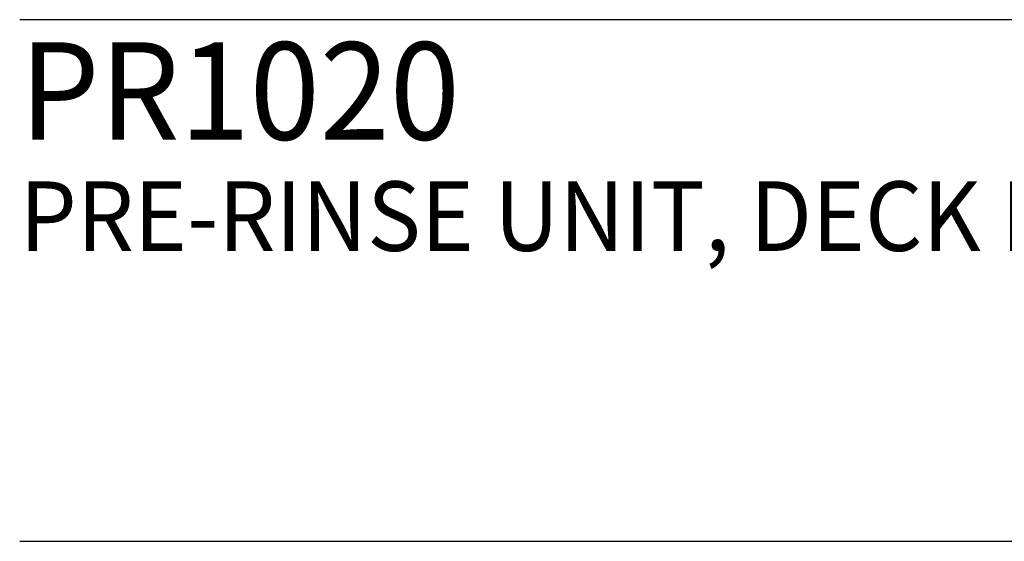
# Model space of a CAD drawing. Units: inches. Extents: x 1.7 to 21.9, y 1.1 to 27.5.
# Drawn here: x 1.7 to 5.4, y 23.4 to 25.4 of the extents above; entities that cross this region are included whole.
import ezdxf

# ---------------------------------------------------------------- set-up
doc = ezdxf.new("R2010")
doc.units = ezdxf.units.IN
doc.header["$LTSCALE"] = 2.66
doc.header["$MEASUREMENT"] = 0
doc.styles.add('PLATE', font='ROMAND', dxfattribs={"width": 0.95})

# ---------------------------------------------------------------- blocks, each defined once
blk = doc.blocks.new('GTITLE2')
for p, q in [((-7.7035, -0.9652), (-0.0785, -0.9652)), ((-7.7035, -1.7152), (-0.0785, -1.7152))]:
    blk.add_line(p, q)
at = {"style": 'PLATE', "width": 0.95}
for tag, p, height in [('PLATE1', (-7.7035, -1.1652), 0.14), ('DESC1', (-7.7035, -1.3252), 0.1), ('DESC1', (-7.7035, -1.4852), 0.1), ('DESC1', (-7.7035, -1.6452), 0.1), ('PLATE2', (-7.7035, -1.9152), 0.14), ('DESC2', (-7.7035, -2.0752), 0.1), ('DESC2', (-7.7035, -2.2352), 0.1), ('DESC2', (-7.7035, -2.3952), 0.1), ('DWG', (-6.606, -10.0602), 0.14), ('REV', (-2.391, -10.0584), 0.1)]:
    blk.add_attdef(tag, p, '', height=height, dxfattribs=at)

msp = doc.modelspace()

# ---------------------------------------------------------------- block references
ref = msp.add_blockref('GTITLE2', (22.1555, 27.9307), dxfattribs=dict(xscale=2.66, yscale=2.66, zscale=2.66))
ref.add_attrib('PLATE1', 'PR1020', (1.664, 24.9043), dxfattribs={"height": 0.3724, "style": 'PLATE', "width": 0.95})
ref.add_attrib('DESC1', 'PRE-RINSE UNIT, DECK MOUNTED', (1.664, 24.4787), dxfattribs={"height": 0.266, "style": 'PLATE', "width": 0.95})

doc.saveas('drawing.dxf')
